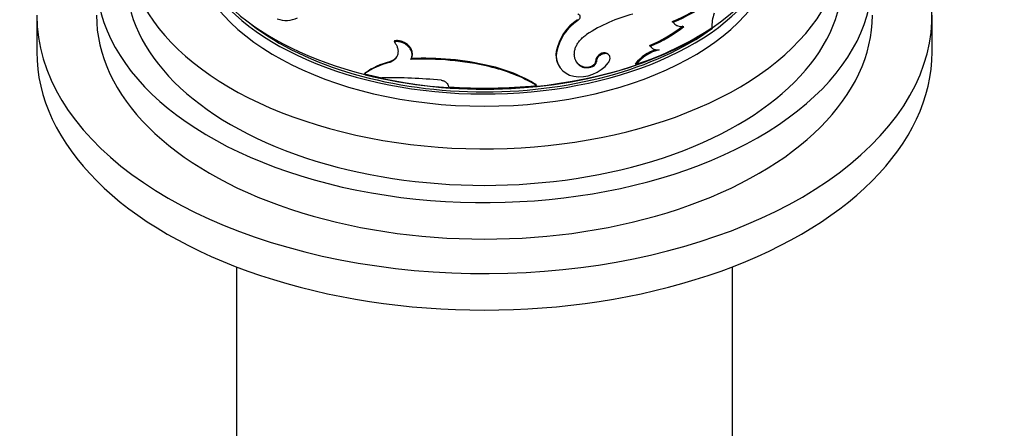
# Model space of a CAD drawing. Units: millimetres. Extents: x 0 to 744, y 0 to 1164.
# Drawn here: x 605 to 671, y 322 to 350 of the extents above; entities that cross this region are included whole.
import ezdxf
from ezdxf import colors
from ezdxf.entities.mleader import LeaderData, LeaderLine
from ezdxf.math import Vec2, Vec3

# ---------------------------------------------------------------- set-up
doc = ezdxf.new("R2010")
doc.units = ezdxf.units.MM
doc.layers.add('DV7_Défaut', color=7, linetype='Continuous')
doc.layers.add('Défaut', color=7, linetype='Continuous')

# ---------------------------------------------------------------- blocks, each defined once
blk = doc.blocks.new('_DOT')
at = {"color": 0}
blk.add_line((0, 0), (-1, 0), dxfattribs=at)
at = {"color": 0, "const_width": 0.333}
blk.add_lwpolyline([(-0.1665, 0, 1), (0.1665, 0, 1)], format="xyb", close=True, dxfattribs=at)
blk = doc.blocks.new('SE6')
at = {"layer": 'DV7_Défaut', "color": 7, "linetype": 'Continuous'}
for p, q in [((606.091, 350.017), (606.091, 347.568)), ((666.091, 347.568), (666.091, 350.017)), ((642.322, 349.723), (642.353, 349.668)), ((648.675, 349.605), (648.738, 349.56)), ((648.854, 349.421), (648.916, 349.378)), ((630.068, 348.309), (630.038, 348.254)), ((647.167, 348), (647.223, 347.952)), ((647.28, 347.858), (647.335, 347.811)), ((631.193, 347.116), (631.216, 347.171)), ((640.899, 347.583), (640.923, 347.527)), ((629.727, 346.896), (629.695, 346.841)), ((636.409, 346.629), (636.411, 346.572)), ((640.995, 346.81), (641.019, 346.756)), ((642.428, 346.71), (642.459, 346.655)), ((643.321, 346.634), (643.358, 346.58)), ((643.556, 346.955), (643.593, 346.902)), ((646.206, 346.776), (646.257, 346.727)), ((628.104, 346.151), (628.064, 346.098)), ((628.064, 346.098), (629.221, 345.832)), ((639.564, 345.366), (639.581, 345.309)), ((619.466, 333.15), (619.466, 294.24)), ((652.715, 294.24), (652.715, 333.15))]:
    blk.add_line(p, q, dxfattribs=at)
for centre, radius, start, end in [((644.417, 360.198), 11.417, 291.89651, 306.41735), ((644.418, 360.28), 11.558, 291.94947, 306.36437), ((622.814, 351.28), 1.607, 247.95011, 297.71294), ((648.678, 339.985), 10.456, 104.6014, 123.26129), ((654.847, 349.11), 3.524, 162.83511, 179.0812), ((644.265, 346.888), 3.437, 124.4271, 168.32508), ((644.211, 346.879), 3.351, 123.66727, 168.85064), ((639.537, 367.163), 21.512, 288.20122, 303.22142), ((643.797, 356.282), 8.941, 292.14318, 308.76673), ((643.789, 356.363), 9.085, 292.20665, 308.64293), ((647.614, 348.249), 0.511, 209.14255, 229.52339), ((632.067, 328.208), 18.927, 76.73471, 92.65813), ((642.293, 347.372), 1.41, 171.38668, 203.36884), ((642.309, 347.312), 1.403, 171.17142, 260.48084), ((648.456, 344.939), 2.904, 107.32678, 140.75212), ((648.513, 344.881), 2.915, 104.09182, 140.7132), ((630.865, 342.107), 4.876, 103.88322, 125.0612), ((630.873, 342.256), 4.779, 103.86641, 125.39906), ((632.035, 327.913), 19.165, 76.8021, 92.60524), ((634.214, 336.577), 10.289, 58.6702, 77.67964), ((634.132, 336.236), 10.584, 59.00977, 77.56411), ((642.487, 348.305), 2.411, 260.20384, 322.36174), ((642.935, 347.385), 0.844, 233.06648, 297.24646), ((643.185, 346.98), 0.372, 291.57283, 356.13908), ((643.225, 346.924), 0.369, 291.04083, 356.44397), ((629.388, 302.4), 43.432, 84.9854, 90.21938), ((636.089, 379.828), 34.695, 266.02774, 275.77751)]:
    blk.add_arc(centre, radius, start, end, dxfattribs=at)
for centre, major_axis, start_param, end_param in [((636.091, 350.017), (-30, 0), 0, 3.983872), ((636.091, 354.916), (-24, 0), 0, 3.729705), ((636.091, 352.467), (-26, 0), 0, 3.705938), ((636.091, 356.631), (20, 0), 3.141593, 4.3002), ((636.091, 355.324), (-19.75, 0), 0.053926, 3.087666), ((636.091, 352.467), (-24, 0), 0, 3.141593), ((636.091, 356.141), (-19.75, 0), 0.278601, 2.853749), ((636.091, 356.631), (20, 0), 4.304257, 5.717114), ((636.091, 350.017), (-26, 0), 0, 3.141593), ((636.091, 356.141), (19.5, 0), 3.754262, 5.613777), ((636.091, 347.568), (-30, 0), 0, 3.141593), ((636.091, 356.549), (-19.9, 0), 1.157259, 2.106331)]:
    blk.add_ellipse(centre, major_axis=major_axis, ratio=0.57735, start_param=start_param, end_param=end_param, dxfattribs=at)
for points, knots in [([(642.353, 350.116), (642.371, 350.108), (642.405, 350.092), (642.445, 350.059), (642.475, 350.019), (642.492, 349.972), (642.501, 349.896), (642.475, 349.78), (642.394, 349.706), (642.353, 349.668)], [0, 0, 0, 0, 0.106847, 0.206593, 0.302933, 0.399952, 0.501655, 0.743581, 1, 1, 1, 1]), ([(648.738, 349.56), (648.756, 349.537), (648.79, 349.491), (648.849, 349.432), (648.91, 349.381), (648.975, 349.339), (649.079, 349.289), (649.238, 349.25), (649.386, 349.262), (649.462, 349.267)], [0, 0, 0, 0, 0.105922, 0.208368, 0.307814, 0.404782, 0.499832, 0.741104, 1, 1, 1, 1]), ([(642.459, 346.655), (642.431, 346.683), (642.375, 346.739), (642.303, 346.83), (642.242, 346.924), (642.193, 347.023), (642.156, 347.124), (642.131, 347.23), (642.118, 347.338), (642.117, 347.451), (642.127, 347.566), (642.157, 347.723), (642.221, 347.918), (642.341, 348.143), (642.503, 348.354), (642.704, 348.553), (642.862, 348.669), (642.944, 348.728)], [0, 0, 0, 0, 0.054293, 0.106676, 0.157464, 0.207006, 0.255674, 0.303861, 0.351973, 0.400417, 0.449592, 0.49988, 0.599268, 0.695811, 0.792717, 0.893161, 1, 1, 1, 1]), ([(630.038, 348.254), (630.062, 348.222), (630.109, 348.159), (630.169, 348.062), (630.218, 347.966), (630.256, 347.87), (630.283, 347.775), (630.299, 347.681), (630.304, 347.587), (630.298, 347.494), (630.274, 347.365), (630.215, 347.209), (630.089, 347.048), (629.915, 346.919), (629.77, 346.868), (629.695, 346.841)], [0, 0, 0, 0, 0.060214, 0.118117, 0.174149, 0.228794, 0.282575, 0.33604, 0.389745, 0.444239, 0.500051, 0.62366, 0.744083, 0.867586, 1, 1, 1, 1]), ([(631.164, 347.058), (631.178, 347.086), (631.205, 347.14), (631.231, 347.225), (631.246, 347.31), (631.249, 347.396), (631.233, 347.528), (631.17, 347.709), (631.015, 347.916), (630.806, 348.089), (630.559, 348.207), (630.293, 348.27), (630.125, 348.26), (630.038, 348.254)], [0, 0, 0, 0, 0.053544, 0.104687, 0.154, 0.202121, 0.249737, 0.374472, 0.499425, 0.624476, 0.749778, 0.870156, 1, 1, 1, 1]), ([(631.216, 347.171), (631.269, 347.292), (631.284, 347.414), (631.248, 347.61), (631.22, 347.69), (631.144, 347.832), (631.093, 347.901), (630.907, 348.096), (630.757, 348.192), (630.493, 348.286), (630.417, 348.302), (630.246, 348.32), (630.158, 348.32), (630.068, 348.309)], [0, 0, 0, 0, 0.223786, 0.223786, 0.353155, 0.353155, 0.482524, 0.482524, 0.741262, 0.741262, 0.870631, 0.870631, 1, 1, 1, 1]), ([(647.223, 347.952), (647.236, 347.93), (647.262, 347.887), (647.31, 347.832), (647.364, 347.786), (647.423, 347.749), (647.488, 347.721), (647.559, 347.703), (647.635, 347.695), (647.717, 347.696), (647.774, 347.704), (647.803, 347.708)], [0, 0, 0, 0, 0.116455, 0.228858, 0.338293, 0.445928, 0.552996, 0.660745, 0.770401, 0.883129, 1, 1, 1, 1]), ([(644.413, 347.385), (644.363, 347.45), (644.285, 347.49), (644.028, 347.511), (643.885, 347.46), (643.618, 347.228), (643.561, 347.111), (643.556, 346.955)], [0, 0, 0, 0, 0.25656, 0.25656, 0.62828, 0.62828, 1, 1, 1, 1]), ([(644.397, 346.832), (644.44, 346.901), (644.525, 347.035), (644.52, 347.242), (644.422, 347.4), (644.226, 347.46), (643.996, 347.434), (643.784, 347.302), (643.623, 347.111), (643.603, 346.973), (643.593, 346.902)], [0, 0, 0, 0, 0.128371, 0.249093, 0.374166, 0.499626, 0.625187, 0.750752, 0.871669, 1, 1, 1, 1]), ([(643.358, 346.58), (643.323, 346.567), (643.254, 346.541), (643.152, 346.512), (643.053, 346.494), (642.957, 346.486), (642.865, 346.489), (642.776, 346.502), (642.691, 346.525), (642.609, 346.558), (642.531, 346.601), (642.484, 346.637), (642.459, 346.655)], [0, 0, 0, 0, 0.107439, 0.210106, 0.309035, 0.40538, 0.500391, 0.595367, 0.691613, 0.79038, 0.892829, 1, 1, 1, 1]), ([(633.184, 345.666), (633.212, 345.662), (633.266, 345.654), (633.343, 345.632), (633.415, 345.603), (633.481, 345.564), (633.568, 345.496), (633.662, 345.381), (633.677, 345.272), (633.685, 345.216)], [0, 0, 0, 0, 0.106413, 0.207537, 0.305573, 0.402929, 0.502066, 0.745448, 1, 1, 1, 1])]:
    blk.add_open_spline(points, degree=3, knots=knots, dxfattribs=at)
for points in [[(630.221, 347.245), (630.122, 347.083), (629.957, 346.965), (629.727, 346.896)], [(642.428, 346.71), (642.358, 346.776), (642.299, 346.845), (642.251, 346.918)]]:
    blk.add_open_spline(points, degree=3, dxfattribs=at)

msp = doc.modelspace()

# ---------------------------------------------------------------- block references
at = {"layer": 'Défaut'}
msp.add_blockref('SE6', (0, 0), dxfattribs=at)

# ---------------------------------------------------------------- leaders
at = {"layer": 'Défaut', "color": 7, "linetype": 'Continuous'}
ml = msp.add_multileader_mtext('Standard', dxfattribs=at)
ml.set_content('{\\pxsm0.9;\\fSolid Edge ISO|b1||i0||c0|p34;\\W1.;18/03/2024\\P}', color=256)
ml.set_leader_properties()
ml.set_arrow_properties(name='DOT')
ml.build(insert=Vec2(0, 0))
ml.multileader.update_dxf_attribs({"leader_type": 0, "dogleg_length": 0, "arrow_head_size": 12})
ctx = ml.context
ctx.base_point, ctx.char_height, ctx.arrow_head_size = Vec3(656.602, 1157.093), 12, 12
notes = []
notes.append((ctx, [(0, (0, 0, 0), (0, 0), (1, 0), 1, [])]))
ctx.mtext.insert = Vec3(658.602, 1163.093)
for ctx, leaders in notes:
    for number, flags, end, landing, length, lines in leaders:
        leader = LeaderData()
        leader.index, (leader.has_last_leader_line, leader.has_dogleg_vector, leader.attachment_direction) = number, flags
        leader.last_leader_point, leader.dogleg_vector, leader.dogleg_length = Vec3(end), Vec3(landing), length
        for number, points, colour, breaks in lines:
            line = LeaderLine()
            line.index, line.vertices, line.color, line.breaks = number, Vec3.list(points), colors.encode_raw_color(colour), breaks
            leader.lines.append(line)
        ctx.leaders.append(leader)

doc.saveas('drawing.dxf')
